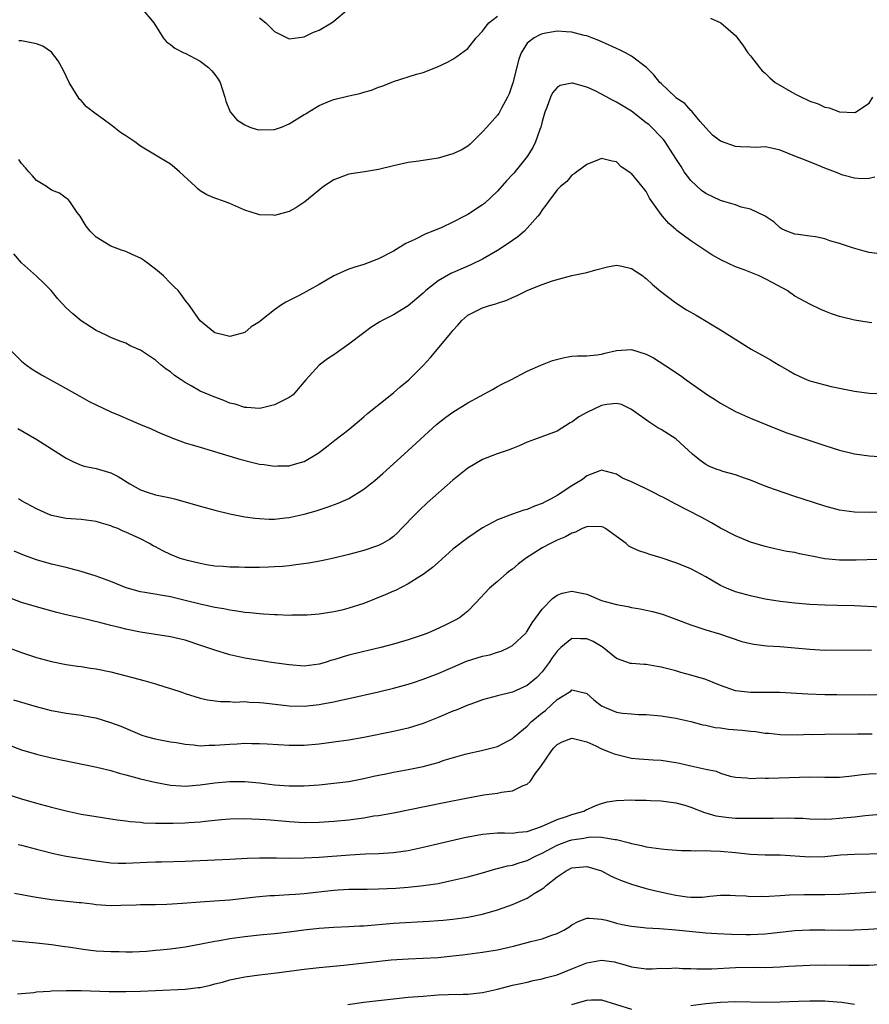
# Model space of a CAD drawing. Units: inches. Extents: x 2589000 to 2592000, y 1536000 to 1539000.
# Drawn here: x 2591689 to 2591803, y 1536759 to 1536891 of the extents above; entities that cross this region are included whole.
import ezdxf

# ---------------------------------------------------------------- set-up
doc = ezdxf.new("R2010")
doc.units = ezdxf.units.IN
doc.header["$MEASUREMENT"] = 0
doc.layers.add('LD25891536_2ft', color=122, linetype='Continuous')

msp = doc.modelspace()

# ---------------------------------------------------------------- linework, layer by layer
at = {"layer": 'LD25891536_2ft'}
for points, elevation in [([(2591705.14, 1536893), (2591706.78, 1536891), (2591708.05, 1536889), (2591708.48, 1536888.48), (2591709, 1536888.12), (2591709.59, 1536887.59), (2591710.83, 1536887), (2591711, 1536886.93), (2591713, 1536885.88), (2591714.13, 1536885), (2591714.57, 1536884.57), (2591715, 1536884.06), (2591715.44, 1536883.44), (2591715.69, 1536883), (2591716.32, 1536881), (2591716.47, 1536880.47), (2591717.03, 1536879.03), (2591717.95, 1536877.95), (2591719, 1536877.28), (2591719.71, 1536877), (2591720.69, 1536876.69), (2591721, 1536876.63), (2591723, 1536876.66), (2591723.93, 1536877), (2591725, 1536877.42), (2591727, 1536878.67), (2591727.22, 1536878.78), (2591727.55, 1536879), (2591729, 1536879.88), (2591730.51, 1536880.51), (2591731, 1536880.7), (2591733, 1536881.22), (2591734.47, 1536881.53), (2591735, 1536881.7), (2591736.03, 1536881.97), (2591737, 1536882.36), (2591737.48, 1536882.52), (2591739, 1536883.12), (2591742.11, 1536884.11), (2591743, 1536884.34), (2591744.92, 1536885.08), (2591746.27, 1536885.73), (2591747, 1536886.13), (2591747.51, 1536886.49), (2591749, 1536887.58), (2591750.11, 1536889), (2591751, 1536889.9), (2591751.45, 1536890.55), (2591751.85, 1536891), (2591753, 1536891.9)], 7512), ([(2591721, 1536891.7), (2591721.82, 1536891), (2591723, 1536889.85), (2591724.91, 1536888.91), (2591725, 1536888.88), (2591727, 1536889.12), (2591728.26, 1536889.74), (2591729, 1536890.04), (2591730.69, 1536891), (2591731, 1536891.23), (2591733, 1536892.94)], 7514), ([(2591781.64, 1536891.64), (2591783.03, 1536891.03), (2591785, 1536889.32), (2591786, 1536888), (2591786.68, 1536887), (2591787, 1536886.6), (2591788.21, 1536885), (2591788.58, 1536884.58), (2591789, 1536884.25), (2591789.63, 1536883.63), (2591790.35, 1536883), (2591793, 1536881.45), (2591793.9, 1536881), (2591794.66, 1536880.66), (2591795, 1536880.47), (2591796.12, 1536880.12), (2591797, 1536879.69), (2591797.58, 1536879.58), (2591799, 1536879.06), (2591801, 1536878.95), (2591801.04, 1536878.96), (2591801.14, 1536879), (2591803, 1536880.23), (2591803.49, 1536881)], 7512), ([(2591803.73, 1536870.27), (2591803, 1536870.07), (2591801.95, 1536870.05), (2591801, 1536870.13), (2591799.45, 1536870.55), (2591799, 1536870.7), (2591798.79, 1536870.79), (2591797, 1536871.48), (2591795.93, 1536871.93), (2591794.51, 1536872.51), (2591793, 1536873.09), (2591791, 1536873.89), (2591789.86, 1536874.14), (2591789, 1536874.35), (2591787.75, 1536874.25), (2591787, 1536874.3), (2591785.68, 1536874.32), (2591785, 1536874.37), (2591783, 1536875.12), (2591781.93, 1536875.93), (2591781, 1536876.88), (2591780.25, 1536877.75), (2591779.21, 1536879), (2591779.13, 1536879.13), (2591779, 1536879.24), (2591778.17, 1536880.17), (2591777, 1536880.94), (2591776.93, 1536881), (2591775, 1536882.84), (2591774.85, 1536883), (2591774.03, 1536884.03), (2591773.03, 1536885.03), (2591771, 1536886.55), (2591770.19, 1536887), (2591769.39, 1536887.39), (2591769, 1536887.56), (2591768.02, 1536888.02), (2591766.62, 1536888.62), (2591765.7, 1536889), (2591765, 1536889.26), (2591764.67, 1536889.33), (2591763, 1536889.78), (2591762.21, 1536889.79), (2591761, 1536889.88), (2591759, 1536889.52), (2591758.62, 1536889.38), (2591757.91, 1536889), (2591757, 1536888.27), (2591756.19, 1536887), (2591755.86, 1536886.14), (2591755.07, 1536882.93), (2591754.55, 1536881.45), (2591754.33, 1536881), (2591753.52, 1536879.52), (2591753.17, 1536878.83), (2591753, 1536878.58), (2591751.54, 1536877), (2591751, 1536876.38), (2591749.65, 1536875), (2591749.31, 1536874.69), (2591749, 1536874.45), (2591748.1, 1536873.9), (2591747, 1536873.38), (2591745, 1536872.82), (2591742.41, 1536872.41), (2591741, 1536872.23), (2591739, 1536871.78), (2591737, 1536871.28), (2591735.12, 1536871), (2591733, 1536870.65), (2591731, 1536869.9), (2591729.6, 1536869), (2591727.07, 1536866.93), (2591725.88, 1536866.12), (2591725, 1536865.65), (2591724.5, 1536865.5), (2591723, 1536865.12), (2591722.86, 1536865.14), (2591721, 1536865.18), (2591720.7, 1536865.3), (2591719, 1536865.81), (2591717, 1536866.73), (2591716.3, 1536867), (2591715, 1536867.45), (2591713.89, 1536867.89), (2591713, 1536868.44), (2591712.68, 1536868.68), (2591712.39, 1536869), (2591710.21, 1536871), (2591709.57, 1536871.57), (2591709, 1536872.02), (2591705, 1536874.41), (2591704.24, 1536875), (2591703, 1536875.81), (2591702.29, 1536876.29), (2591701.41, 1536877), (2591701.16, 1536877.16), (2591699.95, 1536878.05), (2591699, 1536878.72), (2591697.71, 1536879.71), (2591697, 1536880.56), (2591696.76, 1536880.76), (2591696.04, 1536881.96), (2591695.38, 1536883), (2591695, 1536883.84), (2591694.61, 1536884.61), (2591693.9, 1536885.9), (2591693, 1536887.06), (2591691.86, 1536887.86), (2591691, 1536888.17), (2591690.34, 1536888.34), (2591689, 1536888.6), (2591688.61, 1536888.61)], 7510), ([(2591804.01, 1536860.01), (2591803, 1536860.12), (2591802.29, 1536860.29), (2591800.75, 1536860.75), (2591799, 1536861.36), (2591797.71, 1536861.71), (2591797, 1536861.97), (2591795.77, 1536862.23), (2591795, 1536862.33), (2591793.45, 1536862.55), (2591793, 1536862.6), (2591791.93, 1536863), (2591791.29, 1536863.29), (2591791, 1536863.46), (2591790.21, 1536864.21), (2591789.01, 1536865), (2591787, 1536865.94), (2591785.76, 1536866.24), (2591785, 1536866.52), (2591783.45, 1536867), (2591783, 1536867.12), (2591781, 1536868.06), (2591780.45, 1536868.45), (2591779, 1536869.82), (2591778.12, 1536871), (2591777.7, 1536871.7), (2591777, 1536872.76), (2591775.55, 1536875), (2591775.32, 1536875.32), (2591773.33, 1536877.33), (2591773, 1536877.59), (2591771, 1536879.13), (2591769, 1536880.36), (2591768.55, 1536880.55), (2591767, 1536881.43), (2591766.15, 1536881.85), (2591765, 1536882.37), (2591763.1, 1536882.9), (2591763, 1536882.92), (2591761.42, 1536882.58), (2591761, 1536882.33), (2591760.4, 1536881.6), (2591760.12, 1536881), (2591759.63, 1536879.63), (2591759.36, 1536879), (2591759, 1536877.75), (2591758.82, 1536877), (2591758.69, 1536876.69), (2591758.1, 1536875), (2591757.73, 1536874.27), (2591757, 1536873.06), (2591755.18, 1536870.82), (2591755, 1536870.61), (2591754.22, 1536869.78), (2591753, 1536868.37), (2591751.27, 1536866.73), (2591751, 1536866.53), (2591749, 1536865.23), (2591748.58, 1536865), (2591747, 1536864.21), (2591745.51, 1536863.51), (2591744.32, 1536863), (2591743.37, 1536862.63), (2591741.87, 1536861.87), (2591740.67, 1536861.33), (2591739, 1536860.33), (2591737, 1536859.27), (2591735, 1536858.53), (2591733.83, 1536858.17), (2591733, 1536857.88), (2591732.36, 1536857.64), (2591731, 1536857), (2591729, 1536855.85), (2591726.41, 1536854.41), (2591725, 1536853.67), (2591724.55, 1536853.45), (2591723.83, 1536853), (2591723, 1536852.43), (2591721.09, 1536850.91), (2591721, 1536850.8), (2591719.87, 1536850.13), (2591719, 1536849.36), (2591717.69, 1536849), (2591717, 1536848.84), (2591716.3, 1536849), (2591715, 1536849.35), (2591713, 1536850.95), (2591712.16, 1536852.16), (2591711.56, 1536853), (2591711, 1536853.73), (2591710.47, 1536854.47), (2591710.03, 1536855), (2591709.52, 1536855.52), (2591709, 1536856.02), (2591708.06, 1536857), (2591707, 1536857.91), (2591705.52, 1536859), (2591705, 1536859.35), (2591703.88, 1536859.88), (2591703, 1536860.26), (2591702.44, 1536860.44), (2591700.99, 1536860.99), (2591699, 1536862.21), (2591698.2, 1536863), (2591697.67, 1536863.67), (2591696.86, 1536865), (2591696.48, 1536865.52), (2591695.49, 1536867), (2591695.27, 1536867.27), (2591695, 1536867.44), (2591694.1, 1536868.1), (2591693, 1536868.52), (2591692.35, 1536869), (2591691, 1536869.83), (2591690.45, 1536870.45), (2591689.95, 1536871), (2591689.52, 1536871.52), (2591689, 1536872.09), (2591688.63, 1536872.63)], 7508), ([(2591803.33, 1536850.67), (2591803, 1536850.7), (2591801, 1536851.02), (2591799, 1536851.52), (2591797.9, 1536851.9), (2591797, 1536852.24), (2591796.47, 1536852.47), (2591795, 1536853.18), (2591793, 1536854.28), (2591791.95, 1536855), (2591790.03, 1536856.03), (2591789, 1536856.61), (2591788.72, 1536856.72), (2591788.18, 1536857), (2591786.18, 1536857.82), (2591785, 1536858.22), (2591783.1, 1536859.1), (2591781.81, 1536859.81), (2591779, 1536861.69), (2591777.11, 1536863.11), (2591777, 1536863.21), (2591776.03, 1536864.03), (2591775.18, 1536865), (2591775, 1536865.25), (2591773.45, 1536867.45), (2591773, 1536868.34), (2591772.47, 1536869), (2591771, 1536870.74), (2591770.83, 1536870.83), (2591770.64, 1536871), (2591769.65, 1536871.65), (2591769, 1536872.31), (2591768.42, 1536872.42), (2591767, 1536872.76), (2591766.65, 1536872.65), (2591765, 1536871.97), (2591763.68, 1536871), (2591763.31, 1536870.69), (2591763, 1536870.55), (2591762.33, 1536869.67), (2591761.47, 1536869), (2591761, 1536868.56), (2591759.84, 1536867), (2591759.5, 1536866.5), (2591759, 1536865.88), (2591758.67, 1536865.33), (2591758.43, 1536865), (2591757, 1536863.39), (2591756.61, 1536863), (2591755.74, 1536862.26), (2591755, 1536861.76), (2591754.56, 1536861.44), (2591753, 1536860.4), (2591751, 1536859.22), (2591749.5, 1536858.5), (2591749, 1536858.29), (2591746.71, 1536857.29), (2591745, 1536856.32), (2591743.34, 1536855), (2591743, 1536854.68), (2591741, 1536852.96), (2591739, 1536851.73), (2591737.49, 1536851), (2591737.18, 1536850.82), (2591735.97, 1536850.03), (2591735, 1536849.35), (2591733, 1536847.81), (2591731, 1536846.39), (2591730.15, 1536845.85), (2591729.03, 1536845), (2591727.21, 1536843), (2591726.21, 1536841.79), (2591725.51, 1536841), (2591725, 1536840.62), (2591724.28, 1536840.28), (2591723, 1536839.63), (2591721.21, 1536839.21), (2591721, 1536839.15), (2591719.3, 1536839.3), (2591719, 1536839.29), (2591717.73, 1536839.73), (2591717, 1536839.89), (2591716.21, 1536840.21), (2591714.75, 1536840.75), (2591714.22, 1536841), (2591713, 1536841.5), (2591711.78, 1536842.22), (2591711, 1536842.64), (2591710.47, 1536843), (2591709.57, 1536843.57), (2591709, 1536844.07), (2591708.42, 1536844.42), (2591707.77, 1536845), (2591707, 1536845.65), (2591705, 1536846.99), (2591703.58, 1536847.58), (2591703, 1536847.93), (2591702.2, 1536848.2), (2591701, 1536848.71), (2591700.35, 1536849), (2591699, 1536849.64), (2591697, 1536850.95), (2591695.89, 1536851.89), (2591695, 1536852.71), (2591693.88, 1536853.88), (2591692.95, 1536855), (2591691.99, 1536855.99), (2591691, 1536856.97), (2591689, 1536858.73), (2591687.93, 1536859.93)], 7506), ([(2591687.51, 1536847), (2591689, 1536845.54), (2591689.66, 1536845), (2591690.43, 1536844.43), (2591691, 1536844.07), (2591691.67, 1536843.67), (2591695, 1536841.86), (2591696.81, 1536840.81), (2591698.09, 1536840.09), (2591699, 1536839.64), (2591701, 1536838.7), (2591702.22, 1536838.22), (2591703, 1536837.85), (2591705, 1536836.98), (2591706.4, 1536836.4), (2591707.78, 1536835.78), (2591709, 1536835.28), (2591709.19, 1536835.19), (2591711, 1536834.53), (2591711.64, 1536834.36), (2591713, 1536833.94), (2591714.48, 1536833.52), (2591718.35, 1536832.35), (2591719.93, 1536831.93), (2591721, 1536831.68), (2591721.6, 1536831.6), (2591723, 1536831.39), (2591723.43, 1536831.43), (2591725, 1536831.44), (2591725.68, 1536831.68), (2591727, 1536832.04), (2591728.64, 1536833), (2591728.86, 1536833.14), (2591730, 1536834), (2591731.11, 1536834.89), (2591733, 1536836.35), (2591735, 1536838.02), (2591735.51, 1536838.49), (2591739, 1536841.25), (2591739.92, 1536842.08), (2591741.06, 1536843), (2591743, 1536844.93), (2591743.99, 1536846.01), (2591746.73, 1536849.27), (2591747, 1536849.66), (2591747.64, 1536850.36), (2591748.19, 1536851), (2591749, 1536851.69), (2591751, 1536852.68), (2591751.91, 1536853), (2591752.78, 1536853.22), (2591753, 1536853.31), (2591754.27, 1536853.73), (2591755, 1536854.09), (2591755.66, 1536854.34), (2591757.07, 1536855.07), (2591759, 1536855.82), (2591760.27, 1536856.27), (2591761, 1536856.49), (2591763, 1536857.03), (2591765, 1536857.45), (2591766.2, 1536857.81), (2591767.79, 1536858.21), (2591769, 1536858.43), (2591769.71, 1536858.29), (2591771, 1536858), (2591772.53, 1536857), (2591772.78, 1536856.78), (2591773, 1536856.63), (2591773.82, 1536855.82), (2591774.93, 1536854.93), (2591777, 1536853.36), (2591778.43, 1536852.43), (2591779.7, 1536851.7), (2591783, 1536849.71), (2591787.12, 1536847.12), (2591789, 1536846.08), (2591789.71, 1536845.71), (2591790.88, 1536845), (2591792.23, 1536844.23), (2591793, 1536843.77), (2591794.66, 1536843), (2591795, 1536842.87), (2591797, 1536842.34), (2591797.88, 1536842.12), (2591799, 1536841.87), (2591801, 1536841.47), (2591803, 1536841.23), (2591805, 1536841.14)], 7504), ([(2591688.47, 1536836.47), (2591691.03, 1536835), (2591695, 1536832.46), (2591695.97, 1536831.97), (2591697, 1536831.55), (2591697.42, 1536831.42), (2591699, 1536831.07), (2591701, 1536830.49), (2591702, 1536830), (2591703.55, 1536829), (2591705, 1536828.2), (2591705.89, 1536827.89), (2591707, 1536827.55), (2591709, 1536827.14), (2591709.55, 1536827), (2591711, 1536826.62), (2591713, 1536826.01), (2591714.36, 1536825.64), (2591715, 1536825.47), (2591717, 1536824.98), (2591719, 1536824.6), (2591720.41, 1536824.41), (2591721, 1536824.35), (2591722.29, 1536824.29), (2591723, 1536824.29), (2591724.43, 1536824.43), (2591725, 1536824.49), (2591727, 1536824.95), (2591728.6, 1536825.4), (2591730.11, 1536825.89), (2591731.57, 1536826.43), (2591733, 1536827.07), (2591735, 1536828.29), (2591735.92, 1536829), (2591736.51, 1536829.49), (2591737.58, 1536830.42), (2591739, 1536831.71), (2591740.46, 1536833), (2591744.8, 1536837), (2591746.03, 1536837.97), (2591747, 1536838.68), (2591749, 1536839.91), (2591752.31, 1536841.69), (2591753, 1536842.12), (2591753.58, 1536842.42), (2591754.77, 1536843), (2591757, 1536844.19), (2591758.82, 1536845), (2591760.38, 1536845.62), (2591761.99, 1536846.01), (2591763, 1536846.17), (2591763.76, 1536846.24), (2591765, 1536846.25), (2591766.36, 1536846.36), (2591767, 1536846.47), (2591767.41, 1536846.59), (2591769, 1536846.93), (2591771, 1536847.1), (2591773, 1536846.46), (2591773.96, 1536845.96), (2591776.4, 1536844.4), (2591777, 1536843.98), (2591777.6, 1536843.6), (2591778.38, 1536843), (2591781.24, 1536841), (2591782.32, 1536840.32), (2591783, 1536839.87), (2591785, 1536838.73), (2591787, 1536837.84), (2591790.45, 1536836.45), (2591791.9, 1536835.9), (2591797, 1536834.18), (2591799, 1536833.54), (2591801, 1536833.05), (2591803, 1536832.78), (2591805, 1536832.66)], 7502), ([(2591807, 1536825.29), (2591803, 1536825.17), (2591801, 1536825.21), (2591799, 1536825.48), (2591797, 1536826.04), (2591795.5, 1536826.5), (2591793, 1536827.31), (2591790.25, 1536828.25), (2591789, 1536828.71), (2591787, 1536829.51), (2591786.21, 1536829.79), (2591785, 1536830.24), (2591783.3, 1536830.7), (2591783, 1536830.8), (2591782.41, 1536831), (2591781.4, 1536831.4), (2591781, 1536831.6), (2591780.2, 1536832.2), (2591779.23, 1536833), (2591777, 1536835.06), (2591775, 1536836.34), (2591774.57, 1536836.57), (2591773.9, 1536837), (2591773.34, 1536837.34), (2591771, 1536839.04), (2591769.67, 1536839.67), (2591769, 1536839.82), (2591767.7, 1536839.7), (2591767, 1536839.55), (2591765, 1536838.61), (2591763.95, 1536838.05), (2591763, 1536837.3), (2591762.79, 1536837.21), (2591761, 1536836.12), (2591757.96, 1536835), (2591757, 1536834.63), (2591755.89, 1536834.11), (2591755, 1536833.77), (2591754.45, 1536833.55), (2591752.96, 1536833.04), (2591751, 1536832.28), (2591749, 1536831.13), (2591747, 1536829.52), (2591743.55, 1536826.45), (2591742.51, 1536825.49), (2591742, 1536825), (2591740.1, 1536823), (2591739.55, 1536822.45), (2591739, 1536821.95), (2591738.45, 1536821.55), (2591737.54, 1536821), (2591737, 1536820.72), (2591735, 1536820.05), (2591733, 1536819.5), (2591731, 1536819.02), (2591729.32, 1536818.68), (2591727.63, 1536818.37), (2591725.89, 1536818.11), (2591725, 1536818), (2591724.08, 1536817.92), (2591723, 1536817.85), (2591722.19, 1536817.81), (2591721, 1536817.77), (2591720.22, 1536817.78), (2591719, 1536817.76), (2591718.19, 1536817.81), (2591717, 1536817.81), (2591716.11, 1536817.89), (2591715, 1536817.96), (2591713.88, 1536818.12), (2591713, 1536818.29), (2591711.31, 1536818.69), (2591711, 1536818.78), (2591710.31, 1536819), (2591709, 1536819.52), (2591707.99, 1536819.99), (2591707, 1536820.55), (2591706.7, 1536820.7), (2591706.21, 1536821), (2591705, 1536821.62), (2591703, 1536822.53), (2591702.66, 1536822.66), (2591701.93, 1536823), (2591701.25, 1536823.25), (2591701, 1536823.37), (2591699.73, 1536823.73), (2591699, 1536823.96), (2591697, 1536824.21), (2591695, 1536824.37), (2591693, 1536824.78), (2591692.46, 1536825), (2591691, 1536825.65), (2591689, 1536826.74), (2591688.57, 1536827)], 7500), ([(2591807.08, 1536818.92), (2591801.24, 1536818.76), (2591799, 1536818.76), (2591797, 1536818.95), (2591795.28, 1536819.28), (2591795, 1536819.36), (2591793.62, 1536819.62), (2591793, 1536819.77), (2591791.93, 1536819.93), (2591790.28, 1536820.28), (2591789, 1536820.58), (2591787, 1536821.19), (2591785, 1536822.02), (2591783, 1536823.06), (2591781.79, 1536823.79), (2591780.49, 1536824.49), (2591778.46, 1536825.54), (2591777, 1536826.27), (2591775.21, 1536827.21), (2591775, 1536827.34), (2591773.88, 1536827.88), (2591773, 1536828.34), (2591771, 1536829.28), (2591769.8, 1536829.8), (2591769, 1536830.31), (2591767, 1536830.85), (2591766.78, 1536830.78), (2591765, 1536830.09), (2591764.41, 1536829.59), (2591763.46, 1536829), (2591763, 1536828.75), (2591761, 1536827.44), (2591760.22, 1536827), (2591759.4, 1536826.6), (2591759, 1536826.37), (2591757.97, 1536826.03), (2591757, 1536825.59), (2591756.53, 1536825.47), (2591755, 1536824.93), (2591753, 1536824.18), (2591751, 1536823.12), (2591749, 1536821.78), (2591747, 1536820.22), (2591745, 1536818.46), (2591744.25, 1536817.75), (2591743, 1536816.81), (2591742.55, 1536816.55), (2591741, 1536815.56), (2591739.3, 1536814.7), (2591739, 1536814.58), (2591737.91, 1536814.08), (2591735, 1536812.95), (2591733, 1536812.3), (2591732.04, 1536812.04), (2591731, 1536811.8), (2591729, 1536811.48), (2591727.38, 1536811.38), (2591727, 1536811.34), (2591725.35, 1536811.35), (2591725, 1536811.33), (2591723.4, 1536811.4), (2591723, 1536811.39), (2591721.51, 1536811.51), (2591721, 1536811.52), (2591719.69, 1536811.69), (2591719, 1536811.74), (2591717.92, 1536811.92), (2591717, 1536812.02), (2591716.19, 1536812.19), (2591715, 1536812.38), (2591713, 1536812.82), (2591711, 1536813.35), (2591709, 1536813.84), (2591705.58, 1536814.42), (2591705, 1536814.5), (2591703.04, 1536815.04), (2591701, 1536815.87), (2591699, 1536816.62), (2591697.73, 1536817), (2591697, 1536817.24), (2591695, 1536817.76), (2591693, 1536818.24), (2591691, 1536818.81), (2591689.39, 1536819.39), (2591687.98, 1536819.98)], 7498), ([(2591804.45, 1536812.45), (2591801, 1536812.6), (2591798.67, 1536812.67), (2591797, 1536812.7), (2591795, 1536812.81), (2591792.99, 1536812.99), (2591791, 1536813.22), (2591789, 1536813.51), (2591787, 1536813.94), (2591785, 1536814.51), (2591783.79, 1536815), (2591783, 1536815.37), (2591781, 1536816.51), (2591779, 1536817.57), (2591778.01, 1536817.99), (2591777, 1536818.41), (2591775, 1536819.09), (2591773.5, 1536819.5), (2591773, 1536819.68), (2591772, 1536820), (2591771, 1536820.47), (2591770.65, 1536820.65), (2591770.29, 1536821), (2591769, 1536821.96), (2591767.52, 1536823), (2591767.19, 1536823.19), (2591767, 1536823.25), (2591765.27, 1536823.27), (2591765, 1536823.25), (2591764.4, 1536823), (2591763.48, 1536822.52), (2591763, 1536822.4), (2591762.12, 1536821.88), (2591761, 1536821.44), (2591760.11, 1536821), (2591759, 1536820.41), (2591756.74, 1536819), (2591755.77, 1536818.23), (2591755, 1536817.55), (2591754.67, 1536817.33), (2591754.25, 1536817), (2591753, 1536815.87), (2591751.93, 1536815), (2591750.08, 1536813), (2591749, 1536811.91), (2591747.88, 1536811), (2591747.32, 1536810.68), (2591745.98, 1536810.02), (2591744.61, 1536809.39), (2591743.72, 1536809), (2591743, 1536808.72), (2591741, 1536808.04), (2591739, 1536807.45), (2591737.29, 1536807), (2591735.44, 1536806.56), (2591735, 1536806.46), (2591733, 1536805.96), (2591732.25, 1536805.75), (2591731, 1536805.35), (2591730.71, 1536805.29), (2591729.8, 1536805), (2591729, 1536804.77), (2591727, 1536804.52), (2591725, 1536804.66), (2591722.6, 1536805), (2591721, 1536805.25), (2591719, 1536805.6), (2591717, 1536806.04), (2591715, 1536806.64), (2591713.25, 1536807.25), (2591711, 1536807.99), (2591710.17, 1536808.17), (2591709, 1536808.46), (2591705, 1536809.06), (2591703, 1536809.46), (2591702.36, 1536809.64), (2591701, 1536809.98), (2591699.65, 1536810.35), (2591697.03, 1536810.97), (2591695, 1536811.42), (2591693.73, 1536811.73), (2591691, 1536812.46), (2591689, 1536813.06), (2591687, 1536813.83)], 7496), ([(2591687.05, 1536807.05), (2591689, 1536806.34), (2591691, 1536805.68), (2591693, 1536805.12), (2591695, 1536804.73), (2591696.5, 1536804.5), (2591697, 1536804.45), (2591698.25, 1536804.25), (2591699, 1536804.15), (2591701, 1536803.74), (2591703.9, 1536803), (2591705.44, 1536802.56), (2591707, 1536802.14), (2591708.27, 1536801.73), (2591709, 1536801.52), (2591710.54, 1536801), (2591711, 1536800.83), (2591713, 1536800.21), (2591713.99, 1536799.99), (2591715.75, 1536799.75), (2591717, 1536799.75), (2591717.68, 1536799.68), (2591719, 1536799.73), (2591719.66, 1536799.66), (2591721, 1536799.63), (2591721.55, 1536799.55), (2591725, 1536799.16), (2591727, 1536799.14), (2591729, 1536799.35), (2591729.45, 1536799.45), (2591731, 1536799.71), (2591731.94, 1536799.94), (2591733, 1536800.15), (2591737, 1536801.06), (2591739, 1536801.54), (2591741, 1536802.08), (2591741.7, 1536802.3), (2591743, 1536802.75), (2591745, 1536803.52), (2591747, 1536804.39), (2591748.84, 1536805.16), (2591751, 1536805.83), (2591751.96, 1536806.04), (2591753, 1536806.4), (2591753.48, 1536806.52), (2591754.5, 1536807), (2591755, 1536807.28), (2591756.83, 1536809), (2591756.91, 1536809.09), (2591757, 1536809.22), (2591757.68, 1536810.32), (2591759, 1536812.18), (2591760.38, 1536813.62), (2591761, 1536814.06), (2591761.7, 1536814.3), (2591763, 1536814.61), (2591765, 1536814.17), (2591767, 1536813.35), (2591769, 1536812.78), (2591770.51, 1536812.51), (2591771, 1536812.4), (2591772.19, 1536812.19), (2591773, 1536812.02), (2591773.84, 1536811.84), (2591775, 1536811.52), (2591775.4, 1536811.4), (2591777, 1536810.82), (2591779, 1536810.06), (2591781, 1536809.39), (2591782.85, 1536808.85), (2591785.84, 1536807.84), (2591787, 1536807.55), (2591787.45, 1536807.45), (2591789.23, 1536807.23), (2591791, 1536807.13), (2591793, 1536806.98), (2591795, 1536806.78), (2591797, 1536806.66), (2591803.3, 1536806.7)], 7494), ([(2591805, 1536800.68), (2591803, 1536800.61), (2591798.65, 1536800.65), (2591797, 1536800.65), (2591794.72, 1536800.72), (2591790.96, 1536800.96), (2591788.98, 1536800.98), (2591787, 1536800.95), (2591785, 1536801.18), (2591783, 1536801.88), (2591781, 1536802.7), (2591779, 1536803.31), (2591777.66, 1536803.66), (2591777, 1536803.86), (2591776.08, 1536804.08), (2591775, 1536804.38), (2591774.45, 1536804.45), (2591773, 1536804.71), (2591772.71, 1536804.71), (2591771, 1536804.85), (2591770.88, 1536804.88), (2591769, 1536805.52), (2591767.09, 1536807.09), (2591767, 1536807.13), (2591765.84, 1536807.84), (2591765, 1536808.2), (2591764.18, 1536808.18), (2591763, 1536808.22), (2591761.5, 1536807), (2591761, 1536806.51), (2591760.37, 1536805.63), (2591759.96, 1536805), (2591759, 1536803.74), (2591758.27, 1536803), (2591757, 1536801.89), (2591755, 1536800.99), (2591753, 1536800.5), (2591751, 1536799.97), (2591749.4, 1536799.4), (2591749, 1536799.25), (2591747.42, 1536798.58), (2591747, 1536798.43), (2591745, 1536797.58), (2591743, 1536796.81), (2591741, 1536796.18), (2591739, 1536795.71), (2591735, 1536794.91), (2591733, 1536794.54), (2591731, 1536794.26), (2591729, 1536794.01), (2591727, 1536793.84), (2591725, 1536793.82), (2591722, 1536794), (2591721, 1536794.08), (2591719.94, 1536794.06), (2591719, 1536794.09), (2591717.98, 1536794.02), (2591717, 1536793.98), (2591715, 1536793.82), (2591714.18, 1536793.82), (2591713, 1536793.76), (2591712.12, 1536793.88), (2591711, 1536793.95), (2591709.81, 1536794.19), (2591709, 1536794.3), (2591707.39, 1536794.61), (2591707, 1536794.67), (2591705.78, 1536795), (2591705.19, 1536795.19), (2591702.37, 1536796.37), (2591701, 1536796.88), (2591699, 1536797.49), (2591698.41, 1536797.58), (2591697, 1536797.88), (2591696.01, 1536797.99), (2591695, 1536798.15), (2591694.29, 1536798.29), (2591693, 1536798.51), (2591691, 1536799.03), (2591687.93, 1536799.93)], 7492), ([(2591685, 1536794.79), (2591689, 1536793.27), (2591691, 1536792.65), (2591693, 1536792.17), (2591699.09, 1536790.91), (2591701, 1536790.46), (2591702.11, 1536790.11), (2591703, 1536789.91), (2591705, 1536789.36), (2591706.89, 1536788.89), (2591709, 1536788.48), (2591710.39, 1536788.39), (2591711, 1536788.37), (2591712.48, 1536788.48), (2591713, 1536788.54), (2591715, 1536788.83), (2591717.01, 1536789.01), (2591719, 1536789), (2591721, 1536788.82), (2591723, 1536788.56), (2591725, 1536788.4), (2591726.42, 1536788.42), (2591727, 1536788.41), (2591729, 1536788.56), (2591731, 1536788.76), (2591733, 1536789.01), (2591735, 1536789.39), (2591736.31, 1536789.69), (2591737.97, 1536790.03), (2591739, 1536790.23), (2591741, 1536790.59), (2591743, 1536791.02), (2591745, 1536791.56), (2591745.84, 1536791.84), (2591748.65, 1536792.65), (2591749, 1536792.74), (2591750.85, 1536793.15), (2591752.44, 1536793.56), (2591753, 1536793.71), (2591753.86, 1536794.14), (2591755, 1536794.77), (2591755.23, 1536795), (2591757, 1536796.45), (2591757.53, 1536797), (2591759, 1536798.23), (2591759.44, 1536798.56), (2591761, 1536800), (2591762.62, 1536801), (2591762.85, 1536801.15), (2591763, 1536801.3), (2591764.88, 1536800.88), (2591765, 1536800.83), (2591765.96, 1536799.96), (2591767, 1536799.19), (2591767.12, 1536799.12), (2591767.38, 1536799), (2591769, 1536798.32), (2591769.8, 1536798.2), (2591771, 1536798.08), (2591771.98, 1536798.02), (2591773, 1536798.01), (2591775, 1536797.83), (2591776.38, 1536797.62), (2591777, 1536797.52), (2591779, 1536797.08), (2591780.63, 1536796.63), (2591781, 1536796.56), (2591782.26, 1536796.26), (2591783, 1536796.19), (2591784.05, 1536796.05), (2591785.9, 1536795.9), (2591787, 1536795.77), (2591787.71, 1536795.71), (2591789, 1536795.51), (2591789.48, 1536795.48), (2591791, 1536795.31), (2591793.28, 1536795.28), (2591795, 1536795.34), (2591795.33, 1536795.33), (2591797, 1536795.37), (2591801.41, 1536795.41), (2591803.38, 1536795.38)], 7490), ([(2591687, 1536787.28), (2591689, 1536786.64), (2591691, 1536786.07), (2591693, 1536785.53), (2591695, 1536785.03), (2591697, 1536784.62), (2591699, 1536784.29), (2591701.85, 1536783.85), (2591703, 1536783.71), (2591703.61, 1536783.61), (2591705, 1536783.51), (2591705.45, 1536783.45), (2591707, 1536783.41), (2591707.38, 1536783.38), (2591709.38, 1536783.38), (2591711, 1536783.43), (2591711.48, 1536783.48), (2591713, 1536783.59), (2591713.68, 1536783.68), (2591715.9, 1536783.9), (2591717, 1536783.98), (2591719, 1536784.01), (2591719.95, 1536783.95), (2591721, 1536783.93), (2591721.86, 1536783.86), (2591723, 1536783.8), (2591725, 1536783.62), (2591727, 1536783.5), (2591729, 1536783.51), (2591731, 1536783.64), (2591733, 1536783.84), (2591733.99, 1536783.99), (2591735, 1536784.12), (2591736.36, 1536784.36), (2591737, 1536784.44), (2591739, 1536784.79), (2591741, 1536785.18), (2591745.81, 1536786.19), (2591749, 1536786.8), (2591751.18, 1536787.18), (2591753, 1536787.42), (2591753.55, 1536787.55), (2591755, 1536787.72), (2591756.46, 1536788.46), (2591757, 1536788.63), (2591757.38, 1536789), (2591758.17, 1536790.17), (2591758.81, 1536791), (2591760.15, 1536793), (2591760.54, 1536793.46), (2591761, 1536793.97), (2591761.68, 1536794.32), (2591763, 1536794.81), (2591763.23, 1536794.77), (2591765, 1536794.31), (2591766.23, 1536793.77), (2591767, 1536793.4), (2591768.03, 1536793), (2591768.7, 1536792.7), (2591770.29, 1536792.29), (2591771, 1536792.15), (2591772.04, 1536792.04), (2591773.91, 1536791.91), (2591775, 1536791.86), (2591777, 1536791.55), (2591777.46, 1536791.46), (2591779, 1536791.09), (2591781, 1536790.65), (2591782.39, 1536790.39), (2591783, 1536790.11), (2591784.27, 1536789.73), (2591785, 1536789.57), (2591786.53, 1536789.47), (2591787, 1536789.4), (2591788.52, 1536789.48), (2591789, 1536789.44), (2591789.42, 1536789.42), (2591795, 1536789.64), (2591797, 1536789.59), (2591799, 1536789.58), (2591800.27, 1536789.73), (2591801, 1536789.8), (2591802.06, 1536789.94), (2591803, 1536790.01), (2591803.95, 1536790.05)], 7488), ([(2591688.52, 1536780.52), (2591689, 1536780.42), (2591691, 1536779.9), (2591691.7, 1536779.7), (2591693.29, 1536779.29), (2591695, 1536778.94), (2591699, 1536778.31), (2591701, 1536778.04), (2591701.97, 1536778.03), (2591703, 1536777.99), (2591703.95, 1536778.05), (2591705.86, 1536778.14), (2591707, 1536778.2), (2591707.8, 1536778.2), (2591711, 1536778.29), (2591715, 1536778.48), (2591717, 1536778.55), (2591719.33, 1536778.67), (2591721, 1536778.74), (2591723.26, 1536778.74), (2591725, 1536778.69), (2591727, 1536778.71), (2591729, 1536778.83), (2591733.14, 1536779.14), (2591735.25, 1536779.25), (2591737, 1536779.3), (2591739, 1536779.43), (2591741, 1536779.72), (2591743, 1536780.15), (2591744.52, 1536780.52), (2591748.56, 1536781.44), (2591751, 1536781.92), (2591751.98, 1536782.02), (2591753, 1536782.07), (2591753.92, 1536782.08), (2591755, 1536782.03), (2591755.82, 1536782.18), (2591757, 1536782.27), (2591758.92, 1536782.92), (2591761, 1536783.86), (2591762.29, 1536784.29), (2591763, 1536784.55), (2591764.59, 1536785), (2591764.85, 1536785.15), (2591766.22, 1536785.78), (2591767, 1536786.03), (2591767.76, 1536786.24), (2591769, 1536786.44), (2591771, 1536786.53), (2591771.5, 1536786.5), (2591773, 1536786.48), (2591773.56, 1536786.44), (2591775, 1536786.4), (2591777, 1536786.14), (2591778.19, 1536785.81), (2591779, 1536785.55), (2591780.83, 1536784.83), (2591781, 1536784.8), (2591782.37, 1536784.37), (2591784.13, 1536784.13), (2591785, 1536784.07), (2591787, 1536784.04), (2591788.07, 1536784.07), (2591789, 1536784.06), (2591790.08, 1536784.08), (2591792.09, 1536784.09), (2591793, 1536784.05), (2591794.04, 1536784.04), (2591795, 1536783.97), (2591797, 1536783.93), (2591797.97, 1536783.97), (2591799, 1536784.04), (2591801, 1536784.26), (2591802.44, 1536784.44), (2591805, 1536784.63)], 7486), ([(2591688.03, 1536773.97), (2591690.46, 1536773.54), (2591691, 1536773.43), (2591693, 1536773.13), (2591696.74, 1536772.74), (2591697, 1536772.7), (2591698.53, 1536772.53), (2591699, 1536772.46), (2591701, 1536772.33), (2591702.34, 1536772.34), (2591704.4, 1536772.4), (2591705, 1536772.43), (2591706.44, 1536772.44), (2591707, 1536772.47), (2591708.51, 1536772.51), (2591710.65, 1536772.65), (2591713, 1536772.83), (2591714.94, 1536772.94), (2591717, 1536773.1), (2591720.51, 1536773.49), (2591721, 1536773.54), (2591722.36, 1536773.64), (2591723, 1536773.67), (2591724.24, 1536773.76), (2591725, 1536773.78), (2591725.85, 1536773.85), (2591727, 1536773.95), (2591731, 1536774.4), (2591731.58, 1536774.42), (2591733, 1536774.51), (2591735, 1536774.51), (2591735.47, 1536774.53), (2591737, 1536774.55), (2591739.33, 1536774.67), (2591741, 1536774.8), (2591743.06, 1536775), (2591745, 1536775.29), (2591747, 1536775.71), (2591749, 1536776.18), (2591751, 1536776.73), (2591752.76, 1536777.24), (2591753, 1536777.28), (2591754.35, 1536777.65), (2591755, 1536777.74), (2591755.93, 1536778.07), (2591757, 1536778.36), (2591758.19, 1536779), (2591759, 1536779.37), (2591761, 1536780.43), (2591762.54, 1536781), (2591763, 1536781.15), (2591764.62, 1536781.38), (2591765, 1536781.47), (2591765.53, 1536781.53), (2591767, 1536781.49), (2591768.81, 1536781.19), (2591769, 1536781.2), (2591770.76, 1536780.76), (2591771, 1536780.66), (2591772.37, 1536780.37), (2591773, 1536780.2), (2591775, 1536779.92), (2591775.85, 1536779.85), (2591777.72, 1536779.72), (2591779, 1536779.73), (2591779.68, 1536779.68), (2591781, 1536779.73), (2591781.68, 1536779.68), (2591783, 1536779.64), (2591785, 1536779.43), (2591785.41, 1536779.41), (2591787, 1536779.23), (2591789, 1536779.15), (2591791, 1536779.11), (2591795, 1536778.84), (2591797, 1536778.9), (2591799.11, 1536779.11), (2591801, 1536779.24), (2591805, 1536779.3)], 7484), ([(2591687.6, 1536767.6), (2591691, 1536767.28), (2591693, 1536767.07), (2591694.81, 1536766.81), (2591695.24, 1536766.76), (2591697, 1536766.47), (2591697.59, 1536766.41), (2591699, 1536766.23), (2591701, 1536766.11), (2591702.11, 1536766.11), (2591703, 1536766.09), (2591703.9, 1536766.1), (2591705.81, 1536766.19), (2591707, 1536766.3), (2591707.65, 1536766.35), (2591709, 1536766.5), (2591711, 1536766.76), (2591713.14, 1536767.14), (2591715, 1536767.51), (2591715.6, 1536767.6), (2591717, 1536767.86), (2591719, 1536768.17), (2591721, 1536768.39), (2591723, 1536768.57), (2591725, 1536768.77), (2591726.97, 1536769.03), (2591729, 1536769.26), (2591731, 1536769.41), (2591733, 1536769.48), (2591734.42, 1536769.58), (2591735, 1536769.6), (2591739, 1536769.92), (2591743.81, 1536770.19), (2591745, 1536770.28), (2591745.67, 1536770.33), (2591747, 1536770.47), (2591749, 1536770.76), (2591751, 1536771.16), (2591753, 1536771.72), (2591755, 1536772.43), (2591757, 1536773.32), (2591757.91, 1536773.91), (2591759, 1536774.57), (2591759.26, 1536774.74), (2591759.52, 1536775), (2591761, 1536776.16), (2591762.24, 1536777), (2591763, 1536777.37), (2591764.5, 1536777.5), (2591765, 1536777.57), (2591767, 1536776.96), (2591768.27, 1536776.27), (2591769, 1536775.93), (2591769.66, 1536775.66), (2591771, 1536775.17), (2591773, 1536774.62), (2591774.28, 1536774.28), (2591776.12, 1536773.88), (2591777, 1536773.69), (2591778.52, 1536773.48), (2591779, 1536773.44), (2591780.54, 1536773.46), (2591781.57, 1536773.57), (2591783, 1536773.7), (2591784.3, 1536773.7), (2591785, 1536773.68), (2591786.4, 1536773.6), (2591787, 1536773.53), (2591788.45, 1536773.55), (2591789, 1536773.53), (2591789.55, 1536773.55), (2591791, 1536773.66), (2591792.26, 1536773.74), (2591794.22, 1536773.78), (2591797, 1536773.8), (2591799, 1536773.86), (2591803.86, 1536774.14)], 7482), ([(2591688.42, 1536760.42), (2591689, 1536760.49), (2591690.63, 1536760.63), (2591691, 1536760.7), (2591692.81, 1536760.81), (2591693, 1536760.84), (2591695, 1536760.89), (2591697, 1536760.89), (2591700.76, 1536760.76), (2591703, 1536760.73), (2591705, 1536760.79), (2591707, 1536760.9), (2591711, 1536761.06), (2591712.73, 1536761.27), (2591713, 1536761.31), (2591714.39, 1536761.61), (2591715, 1536761.78), (2591715.99, 1536762.01), (2591717, 1536762.3), (2591719, 1536762.71), (2591721, 1536763), (2591723.27, 1536763.27), (2591727, 1536763.75), (2591729, 1536763.98), (2591732.31, 1536764.31), (2591738.69, 1536765), (2591741, 1536765.16), (2591743, 1536765.23), (2591745, 1536765.33), (2591747, 1536765.54), (2591748.3, 1536765.7), (2591751, 1536766.03), (2591751.84, 1536766.16), (2591753, 1536766.36), (2591755.16, 1536766.84), (2591757, 1536767.32), (2591757.46, 1536767.46), (2591759, 1536767.83), (2591760.32, 1536768.32), (2591761, 1536768.53), (2591761.9, 1536769), (2591762.59, 1536769.41), (2591763, 1536769.71), (2591763.84, 1536770.16), (2591765, 1536770.6), (2591765.37, 1536770.63), (2591767, 1536770.49), (2591767.65, 1536770.35), (2591769, 1536769.96), (2591769.76, 1536769.76), (2591771, 1536769.53), (2591772.63, 1536769.37), (2591773, 1536769.32), (2591774.79, 1536769.21), (2591776.97, 1536769.03), (2591781, 1536768.64), (2591782.53, 1536768.53), (2591784.45, 1536768.45), (2591786.42, 1536768.42), (2591787, 1536768.42), (2591789, 1536768.5), (2591791, 1536768.71), (2591793, 1536768.94), (2591794.95, 1536769.05), (2591797, 1536769.05), (2591798.98, 1536769.02), (2591800.95, 1536769.05), (2591802.87, 1536769.13), (2591805, 1536769.25)], 7480), ([(2591732.86, 1536759), (2591735, 1536759.3), (2591737, 1536759.56), (2591739, 1536759.78), (2591741, 1536759.97), (2591743, 1536760.14), (2591745, 1536760.3), (2591746.36, 1536760.36), (2591748.4, 1536760.4), (2591749, 1536760.39), (2591751, 1536760.6), (2591753, 1536761.07), (2591754.52, 1536761.47), (2591755, 1536761.59), (2591756.15, 1536761.85), (2591757, 1536762.02), (2591757.79, 1536762.21), (2591759, 1536762.44), (2591759.42, 1536762.58), (2591761, 1536762.99), (2591763, 1536763.78), (2591765, 1536764.61), (2591767, 1536764.98), (2591768.72, 1536764.72), (2591769, 1536764.66), (2591770.3, 1536764.3), (2591771, 1536764.06), (2591773, 1536763.79), (2591773.8, 1536763.8), (2591775, 1536763.87), (2591775.86, 1536763.86), (2591777, 1536763.92), (2591777.86, 1536763.86), (2591779, 1536763.85), (2591779.8, 1536763.8), (2591781.82, 1536763.82), (2591785, 1536763.97), (2591788.01, 1536764.01), (2591789, 1536763.99), (2591790.04, 1536764.04), (2591791, 1536764.06), (2591792.14, 1536764.14), (2591795, 1536764.29), (2591797, 1536764.32), (2591800.31, 1536764.31), (2591801, 1536764.29), (2591803, 1536764.31), (2591805, 1536764.42)], 7478), ([(2591763, 1536758.99), (2591765, 1536759.6), (2591765.64, 1536759.64), (2591767, 1536759.61), (2591771, 1536758.37)], 7476), ([(2591779, 1536758.85), (2591781, 1536759.12), (2591783, 1536759.33), (2591785, 1536759.41), (2591789, 1536759.33), (2591791, 1536759.37), (2591793.46, 1536759.46), (2591795, 1536759.5), (2591797, 1536759.48), (2591797.46, 1536759.46), (2591799.31, 1536759.3), (2591801, 1536759.03)], 7476)]:
    msp.add_lwpolyline(points, dxfattribs=dict(at, elevation=elevation))

doc.saveas('drawing.dxf')
